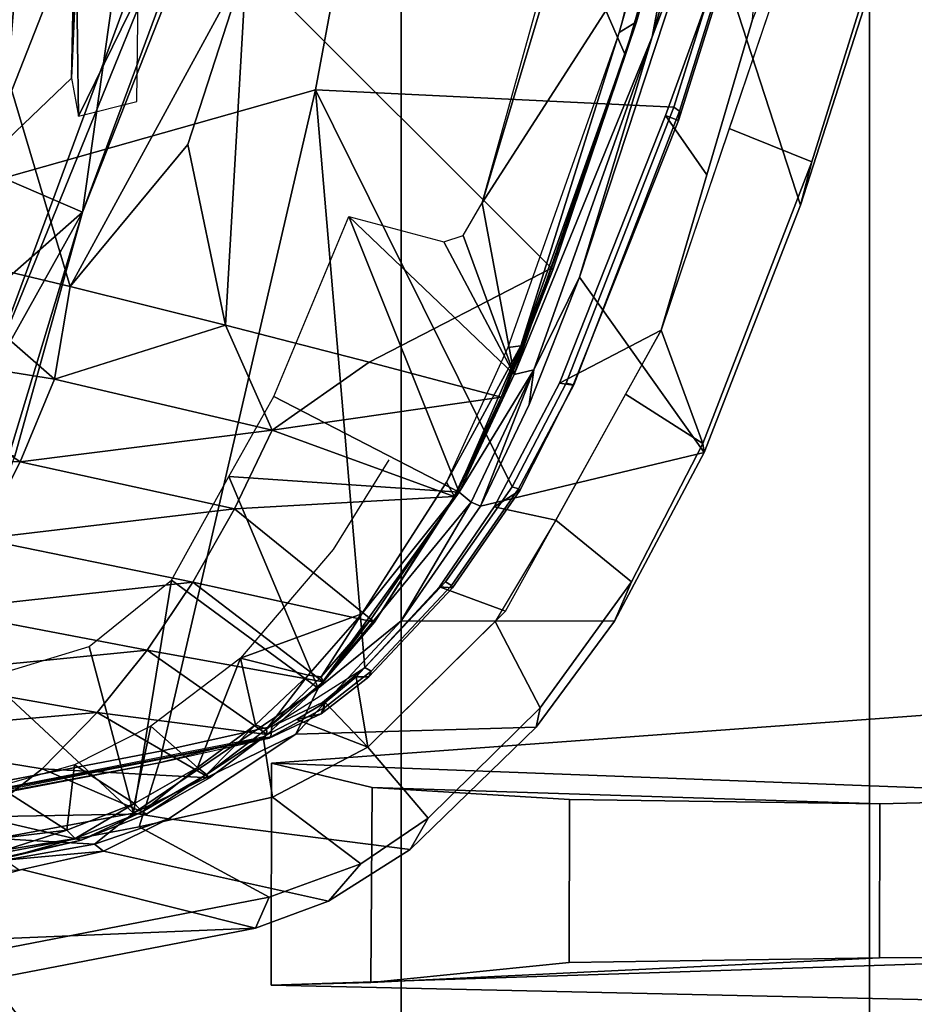
# Model space of a CAD drawing. Units: inches. Extents: x -91 to 89, y -52 to 41.
# Drawn here: x -33 to -32, y -11 to -10 of the extents above; entities that cross this region are included whole.
import ezdxf

# ---------------------------------------------------------------- set-up
doc = ezdxf.new("R2010")
doc.units = ezdxf.units.IN
doc.header["$MEASUREMENT"] = 0
for name, color, linetype in [('SEAT-BASE', 5, 'Continuous'), ('SEAT-CHASSIS', 5, 'Continuous'), ('SEAT-FABRIC', 5, 'Continuous'), ('SEAT-FRAME', 5, 'Continuous')]:
    doc.layers.add(name, color=color, linetype=linetype)

# ---------------------------------------------------------------- blocks, each defined once
blk = doc.blocks.new('1AERON2_B_TLIMANGL_ARMS_POSTUREFITSL_3T')
at = {"layer": 'SEAT-BASE'}
for points in [[(-0.5199, 1.9742, 6.6862), (-0.399, 1.9836, 6.6746), (-4.0205, 12.7905, 4.1776), (-4.1476, 12.7669, 4.1833)], [(-4.1487, 12.7665, 4.1833), (-4.2654, 12.7109, 4.1776), (-0.8432, 1.8393, 6.6746), (-0.7398, 1.9027, 6.6862)], [(-4.1487, 12.7665, 4.1833), (-0.7398, 1.9027, 6.6862), (-0.5199, 1.9742, 6.6862), (-4.1476, 12.7669, 4.1833)], [(-4.2654, 12.7109, 4.1776), (-4.3746, 12.7122, 4.1389), (-1.0437, 1.701, 6.6264), (-0.8432, 1.8393, 6.6746)], [(-1.0437, 1.701, 6.6264), (-4.3746, 12.7122, 4.1389), (-4.324, 12.2313, 4.2077), (-1.2495, 1.6518, 6.5161)], [(-4.324, 12.2313, 4.2077), (-3.8678, 10.5115, 4.5256), (-1.3248, 1.7804, 6.4477), (-1.2495, 1.6518, 6.5161)], [(-0.719, 1.1512, 4.3018), (-4.1668, 11.6385, 3.2423), (-4.0382, 11.6139, 3.1616), (-0.6744, 1.1905, 4.1832)], [(-3.3384, 9.5727, 3.9879), (-4.1668, 11.6385, 3.2423), (-0.719, 1.1512, 4.3018), (-0.9319, 1.4933, 5.6622)], [(-4.0382, 11.6139, 3.1616), (-3.9113, 11.6394, 3.1096), (-0.5847, 1.2614, 4.119), (-0.6744, 1.1905, 4.1832)]]:
    blk.add_3dface(points, dxfattribs=at)
at = {"layer": 'SEAT-CHASSIS'}
for points in [[(-4.3012, 3.8355, 13.9712), (-3.5173, 3.9872, 14.1256), (-3.4864, 4.023, 14.017), (-4.2866, 3.8685, 13.8599)], [(-3.7251, 3.8919, 13.4034), (-4.2866, 3.8685, 13.8599), (-3.4864, 4.023, 14.017), (-3.1179, 3.8973, 12.8678)], [(-3.5237, 3.8815, 14.1778), (-3.5173, 3.9872, 14.1256), (-4.3012, 3.8355, 13.9712), (-4.162, 3.7599, 14.0537)], [(-3.7251, 3.8919, 13.4034), (-4.036, 3.8058, 13.2364), (-4.2866, 3.8685, 13.8599), (-3.7251, 3.8919, 13.4034)], [(-4.036, 3.8058, 13.2364), (-3.7251, 3.8919, 13.4034), (-3.6517, 3.8094, 12.851), (-3.8323, 3.8196, 13.0941)], [(-4.1833, 3.6913, 14.0311), (-3.5177, 3.8161, 14.1467), (-3.5237, 3.8815, 14.1778), (-4.162, 3.7599, 14.0537)], [(-4.3648, 3.8396, 13.8377), (-4.3994, 3.7998, 13.9459), (-4.3012, 3.8355, 13.9712), (-4.2866, 3.8685, 13.8599)], [(-4.1238, 3.786, 13.2692), (-4.3648, 3.8396, 13.8377), (-4.2866, 3.8685, 13.8599), (-4.036, 3.8058, 13.2364)], [(-4.4716, 3.7507, 13.9307), (-4.3994, 3.7998, 13.9459), (-4.3648, 3.8396, 13.8377), (-4.4525, 3.7843, 13.8168)], [(-4.4525, 3.7843, 13.8168), (-4.3648, 3.8396, 13.8377), (-4.1238, 3.786, 13.2692), (-4.1934, 3.7514, 13.2775)], [(-4.3994, 3.7998, 13.9459), (-4.305, 3.7283, 14.0231), (-4.162, 3.7599, 14.0537), (-4.3012, 3.8355, 13.9712)], [(-4.4072, 3.6745, 14.0016), (-4.305, 3.7283, 14.0231), (-4.3994, 3.7998, 13.9459), (-4.4716, 3.7507, 13.9307)], [(-4.1238, 3.786, 13.2692), (-4.0334, 3.8064, 13.2355), (-4.0178, 3.7958, 13.2037)], [(-4.1141, 3.7787, 13.2488), (-4.1238, 3.786, 13.2692), (-4.0178, 3.7958, 13.2037)], [(-4.1141, 3.7787, 13.2488), (-4.0178, 3.7958, 13.2037), (-4.0095, 3.7725, 13.1889)], [(-4.5876, 3.6531, 13.7873), (-4.5919, 3.6325, 13.9054), (-4.4716, 3.7507, 13.9307), (-4.4525, 3.7843, 13.8168)], [(-4.3297, 3.6606, 13.303), (-4.5876, 3.6531, 13.7873), (-4.4525, 3.7843, 13.8168), (-4.1934, 3.7514, 13.2775)], [(-4.1934, 3.7514, 13.2775), (-4.1238, 3.786, 13.2692), (-4.1141, 3.7787, 13.2488)], [(-4.1934, 3.7514, 13.2775), (-4.1141, 3.7787, 13.2488), (-4.1559, 3.7454, 13.2563)], [(-4.1559, 3.7454, 13.2563), (-4.1141, 3.7787, 13.2488), (-4.0095, 3.7725, 13.1889)], [(-4.0095, 3.7725, 13.1889), (-3.999, 3.5998, 13.18), (-4.1559, 3.7454, 13.2563)], [(-4.2949, 3.6635, 13.9882), (-4.1833, 3.6913, 14.0311), (-4.162, 3.7599, 14.0537), (-4.305, 3.7283, 14.0231)], [(-4.5919, 3.6325, 13.9054), (-4.5436, 3.5399, 13.9738), (-4.4072, 3.6745, 14.0016), (-4.4716, 3.7507, 13.9307)], [(-4.3297, 3.6606, 13.303), (-4.1934, 3.7514, 13.2775), (-4.1559, 3.7454, 13.2563)], [(-4.1559, 3.7454, 13.2563), (-4.1967, 3.4955, 13.2422), (-4.3537, 3.6113, 13.2921)], [(-4.3297, 3.6606, 13.303), (-4.1559, 3.7454, 13.2563), (-4.3537, 3.6113, 13.2921)], [(-4.1083, 3.5666, 13.2268), (-4.1967, 3.4955, 13.2422), (-4.1559, 3.7454, 13.2563)], [(-3.999, 3.5998, 13.18), (-4.1083, 3.5666, 13.2268), (-4.1559, 3.7454, 13.2563)], [(-4.2949, 3.6635, 13.9882), (-4.305, 3.7283, 14.0231), (-4.4072, 3.6745, 14.0016), (-4.3304, 3.6451, 13.9778)], [(-4.3947, 3.5994, 13.9614), (-4.4072, 3.6745, 14.0016), (-4.5546, 3.529, 13.9716), (-4.4837, 3.5027, 13.9377)], [(-4.3614, 3.6269, 13.973), (-4.3304, 3.6451, 13.9778), (-4.4072, 3.6745, 14.0016)], [(-4.3614, 3.6269, 13.973), (-4.4072, 3.6745, 14.0016), (-4.3947, 3.5994, 13.9614)], [(-4.6896, 3.4974, 13.8846), (-4.5919, 3.6325, 13.9054), (-4.5876, 3.6531, 13.7873), (-4.6715, 3.5394, 13.7697)], [(-4.6715, 3.5394, 13.7697), (-4.5876, 3.6531, 13.7873), (-4.3297, 3.6606, 13.303), (-4.4428, 3.5392, 13.3057)], [(-4.3297, 3.6606, 13.303), (-4.3537, 3.6113, 13.2921), (-4.4428, 3.5392, 13.3057)], [(-4.6086, 3.4314, 13.961), (-4.5436, 3.5399, 13.9738), (-4.5919, 3.6325, 13.9054), (-4.6896, 3.4974, 13.8846)], [(-4.5178, 3.4119, 13.2917), (-4.3537, 3.6113, 13.2921), (-4.505, 3.4015, 13.2835)], [(-4.3537, 3.6113, 13.2921), (-4.5178, 3.4119, 13.2917), (-4.4428, 3.5392, 13.3057)], [(-4.2579, 3.3845, 13.2366), (-4.505, 3.4015, 13.2835), (-4.3537, 3.6113, 13.2921)], [(-4.3537, 3.6113, 13.2921), (-4.1967, 3.4955, 13.2422), (-4.2579, 3.3845, 13.2366)], [(-4.5278, 3.4162, 13.3059), (-4.7675, 3.3589, 13.7502), (-4.6715, 3.5394, 13.7697), (-4.4428, 3.5392, 13.3057)], [(-4.7675, 3.3589, 13.7502), (-4.7661, 3.349, 13.87), (-4.6896, 3.4974, 13.8846), (-4.6715, 3.5394, 13.7697)], [(-4.4428, 3.5392, 13.3057), (-4.5178, 3.4119, 13.2917), (-4.5278, 3.4162, 13.3059)], [(-4.5426, 3.4171, 13.9204), (-4.4837, 3.5027, 13.9377), (-4.5546, 3.529, 13.9716), (-4.6086, 3.4314, 13.961)], [(-4.7661, 3.349, 13.87), (-4.6833, 3.2962, 13.9463), (-4.6086, 3.4314, 13.961), (-4.6896, 3.4974, 13.8846)], [(-4.5426, 3.4171, 13.9204), (-4.6086, 3.4314, 13.961), (-4.7213, 3.2276, 13.9388), (-4.6126, 3.2844, 13.907)], [(-4.5801, 3.3072, 13.2981), (-4.6339, 3.171, 13.2902), (-4.7675, 3.3589, 13.7502), (-4.5278, 3.4162, 13.3059)], [(-4.5278, 3.4162, 13.3059), (-4.5848, 3.2701, 13.2819), (-4.5801, 3.3072, 13.2981)], [(-4.5178, 3.4119, 13.2917), (-4.5848, 3.2701, 13.2819), (-4.5278, 3.4162, 13.3059)], [(-4.5848, 3.2701, 13.2819), (-4.5178, 3.4119, 13.2917), (-4.505, 3.4015, 13.2835)], [(-4.5638, 3.2753, 13.275), (-4.5848, 3.2701, 13.2819), (-4.505, 3.4015, 13.2835)], [(-4.3868, 3.1058, 13.2174), (-4.5638, 3.2753, 13.275), (-4.505, 3.4015, 13.2835)], [(-4.505, 3.4015, 13.2835), (-4.3062, 3.2987, 13.23), (-4.3868, 3.1058, 13.2174)], [(-4.505, 3.4015, 13.2835), (-4.2579, 3.3845, 13.2366), (-4.3062, 3.2987, 13.23)], [(-4.8831, 3.0474, 13.8466), (-4.7661, 3.349, 13.87), (-4.7675, 3.3589, 13.7502), (-4.8707, 3.0939, 13.7307)], [(-4.7657, 2.7704, 13.2715), (-4.8707, 3.0939, 13.7307), (-4.7675, 3.3589, 13.7502), (-4.6339, 3.171, 13.2902)], [(-4.7945, 3.0115, 13.9244), (-4.7213, 3.2276, 13.9388), (-4.7661, 3.349, 13.87), (-4.8831, 3.0474, 13.8466)], [(-4.7661, 3.349, 13.87), (-4.7213, 3.2276, 13.9388), (-4.6833, 3.2962, 13.9463), (-4.7661, 3.349, 13.87)], [(-4.6339, 3.171, 13.2902), (-4.5801, 3.3072, 13.2981), (-4.5848, 3.2701, 13.2819)], [(-4.7704, 3.0612, 13.9307), (-4.726, 2.9976, 13.8919), (-4.6126, 3.2844, 13.907), (-4.7213, 3.2276, 13.9388)], [(-4.74, 2.7639, 13.2506), (-4.5638, 3.2753, 13.275), (-4.5297, 3.0913, 13.2425)], [(-4.5638, 3.2753, 13.275), (-4.74, 2.7639, 13.2506), (-4.7117, 2.9134, 13.2641)], [(-4.7117, 2.9134, 13.2641), (-4.5848, 3.2701, 13.2819), (-4.5638, 3.2753, 13.275)], [(-4.4886, 3.133, 13.2411), (-4.5638, 3.2753, 13.275), (-4.3868, 3.1058, 13.2174)], [(-4.5638, 3.2753, 13.275), (-4.5092, 3.1264, 13.2443), (-4.5297, 3.0913, 13.2425)], [(-4.5638, 3.2753, 13.275), (-4.4886, 3.133, 13.2411), (-4.5092, 3.1264, 13.2443)], [(-4.7117, 2.9134, 13.2641), (-4.6339, 3.171, 13.2902), (-4.5848, 3.2701, 13.2819)], [(-4.8195, 2.8948, 13.9226), (-4.7213, 3.2276, 13.9388), (-4.9146, 2.6572, 13.9008)], [(-4.7657, 2.7704, 13.2715), (-4.6339, 3.171, 13.2902), (-4.7117, 2.9134, 13.2641)], [(-5.0363, 2.5198, 13.6971), (-4.9592, 2.8195, 13.7129), (-4.8707, 3.0939, 13.7307), (-4.7657, 2.7704, 13.2715)], [(-4.9592, 2.8195, 13.7129), (-4.9789, 2.7386, 13.8273), (-4.8831, 3.0474, 13.8466), (-4.8707, 3.0939, 13.7307)], [(-4.74, 2.7639, 13.2506), (-4.5297, 3.0913, 13.2425), (-4.6738, 2.6102, 13.2195)], [(-4.6738, 2.6102, 13.2195), (-4.5297, 3.0913, 13.2425), (-4.6346, 2.714, 13.2095)], [(-4.8362, 2.694, 13.8757), (-4.726, 2.9976, 13.8919), (-4.7704, 3.0612, 13.9307), (-4.8195, 2.8948, 13.9226)], [(-4.9789, 2.7386, 13.8273), (-4.9146, 2.6572, 13.9008), (-4.7945, 3.0115, 13.9244), (-4.8831, 3.0474, 13.8466)], [(-4.7657, 2.7704, 13.2715), (-4.7117, 2.9134, 13.2641), (-4.786, 2.6545, 13.2542)], [(-4.786, 2.6545, 13.2542), (-4.7117, 2.9134, 13.2641), (-4.74, 2.7639, 13.2506)]]:
    blk.add_3dface(points, dxfattribs=at)
at = {"layer": 'SEAT-FABRIC'}
for points in [[(-3.7992, -7.9157, 18.4287), (-3.7992, 7.9157, 18.4287), (-4.4427, 7.4574, 18.2899), (-4.4427, -7.4574, 18.2899)], [(-4.9447, -6.9215, 18.1447), (-4.4427, -7.4574, 18.2899), (-4.4427, 7.4574, 18.2899), (-4.9447, 6.9215, 18.1447)], [(-4.9447, -6.9215, 18.1447), (-4.9447, 6.9215, 18.1447), (-5.4026, 6.1904, 17.9754), (-5.4026, -6.1904, 17.9754)]]:
    blk.add_3dface(points, dxfattribs=at)
at = {"layer": 'SEAT-FRAME'}
for points in [[(-3.8013, 3.913, 15.2417), (-4.043, 3.9765, 16.3115), (-3.8903, 4.0175, 15.2362)], [(-3.9834, 3.8993, 16.3199), (-4.0151, 4.0129, 16.3494), (-4.043, 3.9765, 16.3115)], [(-3.8013, 3.913, 15.2417), (-3.9834, 3.8993, 16.3199), (-4.043, 3.9765, 16.3115)], [(-5.2567, 3.8987, 15.5766), (-6.74, 3.9107, 17.08), (-5.2219, 3.95, 16.8325), (-4.3034, 3.9295, 15.6977)], [(-4.3034, 3.9295, 15.6977), (-5.2219, 3.95, 16.8325), (-5.3158, 3.6176, 16.8189), (-4.3038, 3.6916, 15.6965)], [(-4.9555, 3.9005, 15.369), (-5.2567, 3.8987, 15.5766), (-4.3034, 3.9295, 15.6977), (-4.4103, 3.9268, 15.4375)], [(-4.9555, 3.9005, 15.369), (-4.4103, 3.9268, 15.4375), (-4.6228, 3.9055, 15.3288), (-4.9555, 3.9005, 15.369)], [(-4.6231, 3.7307, 15.3279), (-4.6228, 3.9055, 15.3288), (-4.4103, 3.9268, 15.4375), (-4.4116, 3.7177, 15.4355)], [(-4.3038, 3.6916, 15.6965), (-4.4116, 3.7177, 15.4355), (-4.4103, 3.9268, 15.4375), (-4.3034, 3.9295, 15.6977)], [(-4.6231, 3.7307, 15.3279), (-4.9557, 3.7353, 15.3681), (-4.9555, 3.9005, 15.369), (-4.6228, 3.9055, 15.3288)], [(-5.2569, 3.7277, 15.5757), (-5.2567, 3.8987, 15.5766), (-4.9555, 3.9005, 15.369), (-4.9557, 3.7353, 15.3681)], [(-4.3012, 3.6651, 14.0054), (-3.5416, 3.8145, 14.1644), (-3.5177, 3.8161, 14.1467), (-4.2949, 3.6635, 13.9882)], [(-4.1867, 3.6787, 14.0518), (-3.5424, 3.8021, 14.178), (-3.5423, 3.8107, 14.1718), (-4.1854, 3.6869, 14.046)], [(-4.1833, 3.6913, 14.0311), (-4.1854, 3.6869, 14.046), (-3.5423, 3.8107, 14.1718), (-3.5416, 3.8145, 14.1644)], [(-4.1867, 3.6787, 14.0518), (-4.3511, 2.9702, 14.048), (-3.8592, 3.109, 14.1496), (-3.5424, 3.8021, 14.178)], [(-4.0998, 3.7744, 13.1984), (-4.0256, 3.7917, 13.1671), (-4.0199, 3.7921, 13.1529)], [(-4.0998, 3.7744, 13.1984), (-4.0199, 3.7921, 13.1529), (-3.9921, 3.7492, 12.9661)], [(-4.0998, 3.7744, 13.1984), (-4.0934, 3.7725, 13.2083), (-4.0256, 3.7917, 13.1671)], [(-4.0189, 3.7847, 13.1785), (-4.0256, 3.7917, 13.1671), (-4.0934, 3.7725, 13.2083)], [(-4.0843, 3.7635, 13.2148), (-4.0189, 3.7847, 13.1785), (-4.0934, 3.7725, 13.2083)], [(-4.0146, 3.7722, 13.1804), (-4.0189, 3.7847, 13.1785), (-4.0843, 3.7635, 13.2148)], [(-3.9921, 3.7492, 12.9661), (-4.1703, 3.746, 13.2241), (-4.0998, 3.7744, 13.1984)], [(-4.1703, 3.746, 13.2241), (-4.165, 3.7438, 13.2354), (-4.0998, 3.7744, 13.1984)], [(-4.165, 3.7438, 13.2354), (-4.0934, 3.7725, 13.2083), (-4.0998, 3.7744, 13.1984)], [(-4.1571, 3.7351, 13.2423), (-4.0934, 3.7725, 13.2083), (-4.165, 3.7438, 13.2354)], [(-4.0934, 3.7725, 13.2083), (-4.1571, 3.7351, 13.2423), (-4.0843, 3.7635, 13.2148)], [(-4.0146, 3.7722, 13.1804), (-4.0843, 3.7635, 13.2148), (-4.0108, 3.7166, 13.1774)], [(-4.0843, 3.7635, 13.2148), (-4.1571, 3.7351, 13.2423), (-4.0925, 3.6935, 13.2172)], [(-4.0108, 3.7166, 13.1774), (-4.0843, 3.7635, 13.2148), (-4.0925, 3.6935, 13.2172)], [(-4.1703, 3.746, 13.2241), (-4.0579, 3.6979, 12.9332), (-4.2373, 3.7074, 13.241)], [(-4.234, 3.704, 13.2536), (-4.1703, 3.746, 13.2241), (-4.2373, 3.7074, 13.241)], [(-4.234, 3.704, 13.2536), (-4.165, 3.7438, 13.2354), (-4.1703, 3.746, 13.2241)], [(-4.0579, 3.6979, 12.9332), (-4.1703, 3.746, 13.2241), (-3.9921, 3.7492, 12.9661)], [(-3.8369, 3.6616, 12.5433), (-4.0579, 3.6979, 12.9332), (-3.9921, 3.7492, 12.9661)], [(-4.4116, 3.7177, 15.4355), (-4.3038, 3.6916, 15.6965), (-5.2569, 3.7277, 15.5757), (-4.9557, 3.7353, 15.3681)], [(-4.4116, 3.7177, 15.4355), (-4.9557, 3.7353, 15.3681), (-4.6231, 3.7307, 15.3279), (-4.4116, 3.7177, 15.4355)], [(-4.165, 3.7438, 13.2354), (-4.234, 3.704, 13.2536), (-4.2246, 3.6965, 13.2604)], [(-4.2246, 3.6965, 13.2604), (-4.1571, 3.7351, 13.2423), (-4.165, 3.7438, 13.2354)], [(-6.7703, 3.6241, 17.0419), (-5.2569, 3.7277, 15.5757), (-4.3038, 3.6916, 15.6965), (-5.3158, 3.6176, 16.8189)], [(-4.2246, 3.6965, 13.2604), (-4.1745, 3.6521, 13.2435), (-4.1571, 3.7351, 13.2423)], [(-4.1571, 3.7351, 13.2423), (-4.1745, 3.6521, 13.2435), (-4.0925, 3.6935, 13.2172)], [(-4.1169, 3.6376, 12.9049), (-4.2991, 3.6612, 13.2513), (-4.2373, 3.7074, 13.241)], [(-4.2991, 3.6612, 13.2513), (-4.234, 3.704, 13.2536), (-4.2373, 3.7074, 13.241)], [(-4.2991, 3.6612, 13.2513), (-4.2984, 3.6553, 13.2642), (-4.234, 3.704, 13.2536)], [(-4.234, 3.704, 13.2536), (-4.2984, 3.6553, 13.2642), (-4.2867, 3.6505, 13.2707)], [(-4.2867, 3.6505, 13.2707), (-4.2246, 3.6965, 13.2604), (-4.234, 3.704, 13.2536)], [(-4.0579, 3.6979, 12.9332), (-4.1169, 3.6376, 12.9049), (-4.2373, 3.7074, 13.241)], [(-4.2867, 3.6505, 13.2707), (-4.2705, 3.5792, 13.26), (-4.2246, 3.6965, 13.2604)], [(-4.1745, 3.6521, 13.2435), (-4.2246, 3.6965, 13.2604), (-4.2705, 3.5792, 13.26)], [(-3.8369, 3.6616, 12.5433), (-4.1169, 3.6376, 12.9049), (-4.0579, 3.6979, 12.9332)], [(-4.1867, 3.6787, 14.0518), (-4.1854, 3.6869, 14.046), (-4.3029, 3.6634, 14.0179), (-4.304, 3.6524, 14.0266)], [(-4.1833, 3.6913, 14.0311), (-4.3012, 3.6651, 14.0054), (-4.3029, 3.6634, 14.0179), (-4.1854, 3.6869, 14.046)], [(-4.3511, 2.9702, 14.048), (-4.1867, 3.6787, 14.0518), (-4.304, 3.6524, 14.0266), (-4.4039, 3.5891, 14.0064)], [(-4.3569, 3.6387, 13.9983), (-4.3611, 3.6322, 14.0081), (-4.3029, 3.6634, 14.0179), (-4.3012, 3.6651, 14.0054)], [(-4.3585, 3.6266, 14.0143), (-4.304, 3.6524, 14.0266), (-4.3029, 3.6634, 14.0179), (-4.3611, 3.6322, 14.0081)], [(-4.3012, 3.6651, 14.0054), (-4.2949, 3.6635, 13.9882), (-4.3304, 3.6451, 13.9778), (-4.3569, 3.6387, 13.9983)], [(-3.8369, 3.6616, 12.5433), (-3.8941, 3.5983, 12.5103), (-4.1169, 3.6376, 12.9049)], [(-4.2991, 3.6612, 13.2513), (-4.1705, 3.5706, 12.8801), (-4.3591, 3.6046, 13.2565)], [(-4.2984, 3.6553, 13.2642), (-4.2991, 3.6612, 13.2513), (-4.3591, 3.6046, 13.2565)], [(-4.3591, 3.6046, 13.2565), (-4.3571, 3.5994, 13.2688), (-4.2984, 3.6553, 13.2642)], [(-4.2984, 3.6553, 13.2642), (-4.3571, 3.5994, 13.2688), (-4.3429, 3.5974, 13.2756)], [(-4.3429, 3.5974, 13.2756), (-4.2867, 3.6505, 13.2707), (-4.2984, 3.6553, 13.2642)], [(-4.1705, 3.5706, 12.8801), (-4.2991, 3.6612, 13.2513), (-4.1169, 3.6376, 12.9049)], [(-4.3614, 3.6269, 13.973), (-4.3569, 3.6387, 13.9983), (-4.3304, 3.6451, 13.9778)], [(-4.2867, 3.6505, 13.2707), (-4.3429, 3.5974, 13.2756), (-4.2705, 3.5792, 13.26)], [(-4.3569, 3.6387, 13.9983), (-4.4081, 3.5992, 13.9891), (-4.4106, 3.5931, 13.9983), (-4.3611, 3.6322, 14.0081)], [(-4.3585, 3.6266, 14.0143), (-4.3611, 3.6322, 14.0081), (-4.4106, 3.5931, 13.9983), (-4.4039, 3.5891, 14.0064)], [(-4.3569, 3.6387, 13.9983), (-4.3614, 3.6269, 13.973), (-4.3947, 3.5994, 13.9614), (-4.4081, 3.5992, 13.9891)], [(-4.1705, 3.5706, 12.8801), (-4.1169, 3.6376, 12.9049), (-3.8941, 3.5983, 12.5103)], [(-4.4978, 3.5039, 13.9717), (-4.4081, 3.5992, 13.9891), (-4.3947, 3.5994, 13.9614), (-4.4837, 3.5027, 13.9377)], [(-4.4978, 3.5039, 13.9717), (-4.4967, 3.5012, 13.982), (-4.4106, 3.5931, 13.9983), (-4.4081, 3.5992, 13.9891)], [(-4.4099, 3.5381, 13.2689), (-4.3591, 3.6046, 13.2565), (-4.414, 3.5408, 13.2558)], [(-4.2195, 3.4977, 12.8583), (-4.414, 3.5408, 13.2558), (-4.3591, 3.6046, 13.2565)], [(-4.3571, 3.5994, 13.2688), (-4.3591, 3.6046, 13.2565), (-4.4099, 3.5381, 13.2689)], [(-4.3429, 3.5974, 13.2756), (-4.3571, 3.5994, 13.2688), (-4.4006, 3.5317, 13.276)], [(-4.3591, 3.6046, 13.2565), (-4.1705, 3.5706, 12.8801), (-4.2195, 3.4977, 12.8583)], [(-3.9457, 3.5279, 12.4816), (-4.1705, 3.5706, 12.8801), (-3.8941, 3.5983, 12.5103)], [(-4.3511, 2.9702, 14.048), (-4.4039, 3.5891, 14.0064), (-4.4904, 3.4975, 13.9899), (-4.5616, 3.3956, 13.9771)], [(-4.4904, 3.4975, 13.9899), (-4.4039, 3.5891, 14.0064), (-4.4106, 3.5931, 13.9983), (-4.4967, 3.5012, 13.982)], [(-4.3429, 3.5974, 13.2756), (-4.4006, 3.5317, 13.276), (-4.2705, 3.5792, 13.26)], [(-4.2195, 3.4977, 12.8583), (-4.1705, 3.5706, 12.8801), (-3.9457, 3.5279, 12.4816)], [(-4.4996, 3.4059, 13.2403), (-4.5003, 3.4067, 13.2562), (-4.414, 3.5408, 13.2558)], [(-4.414, 3.5408, 13.2558), (-4.5003, 3.4067, 13.2562), (-4.4099, 3.5381, 13.2689)], [(-4.4996, 3.4059, 13.2403), (-4.414, 3.5408, 13.2558), (-4.2642, 3.4192, 12.8395)], [(-4.414, 3.5408, 13.2558), (-4.2195, 3.4977, 12.8583), (-4.2642, 3.4192, 12.8395)], [(-4.4914, 3.3907, 13.2676), (-4.4006, 3.5317, 13.276), (-4.5003, 3.4067, 13.2562)], [(-3.9923, 3.4513, 12.4565), (-4.2195, 3.4977, 12.8583), (-3.9457, 3.5279, 12.4816)], [(-4.4978, 3.5039, 13.9717), (-4.5701, 3.3994, 13.9606), (-4.5687, 3.3976, 13.969), (-4.4967, 3.5012, 13.982)], [(-4.4978, 3.5039, 13.9717), (-4.4837, 3.5027, 13.9377), (-4.5426, 3.4171, 13.9204), (-4.5701, 3.3994, 13.9606)], [(-4.4904, 3.4975, 13.9899), (-4.4967, 3.5012, 13.982), (-4.5687, 3.3976, 13.969), (-4.5616, 3.3956, 13.9771)], [(-4.2195, 3.4977, 12.8583), (-3.9923, 3.4513, 12.4565), (-4.2642, 3.4192, 12.8395)], [(-3.9884, 3.4732, 16.3348), (-4.1011, 3.1012, 16.313), (-3.9931, 3.2946, 16.3526)], [(-3.9884, 3.4732, 16.3348), (-4.0286, 3.3627, 16.3042), (-4.1011, 3.1012, 16.313)], [(-3.9923, 3.4513, 12.4565), (-4.0343, 3.3688, 12.435), (-4.2642, 3.4192, 12.8395)], [(-3.9923, 3.4513, 12.4565), (-3.7706, 3.3641, 12.0705), (-4.0343, 3.3688, 12.435)], [(-4.2642, 3.4192, 12.8395), (-4.3044, 3.3349, 12.8237), (-4.4996, 3.4059, 13.2403)], [(-4.3044, 3.3349, 12.8237), (-4.2642, 3.4192, 12.8395), (-4.0343, 3.3688, 12.435)], [(-4.627, 3.2865, 13.9437), (-4.5701, 3.3994, 13.9606), (-4.5426, 3.4171, 13.9204), (-4.6126, 3.2844, 13.907)], [(-4.627, 3.2865, 13.9437), (-4.6279, 3.2862, 13.956), (-4.5687, 3.3976, 13.969), (-4.5701, 3.3994, 13.9606)], [(-4.4914, 3.3907, 13.2676), (-4.5003, 3.4067, 13.2562), (-4.5709, 3.2446, 13.2502)], [(-4.5003, 3.4067, 13.2562), (-4.552, 3.2992, 13.2433), (-4.5709, 3.2446, 13.2502)], [(-4.55, 3.2994, 13.2326), (-4.552, 3.2992, 13.2433), (-4.5003, 3.4067, 13.2562)], [(-4.55, 3.2994, 13.2326), (-4.5003, 3.4067, 13.2562), (-4.4996, 3.4059, 13.2403)], [(-4.3044, 3.3349, 12.8237), (-4.55, 3.2994, 13.2326), (-4.4996, 3.4059, 13.2403)], [(-4.7349, 2.9886, 13.9491), (-4.3511, 2.9702, 14.048), (-4.5616, 3.3956, 13.9771), (-4.6196, 3.2844, 13.9673)], [(-4.6196, 3.2844, 13.9673), (-4.5616, 3.3956, 13.9771), (-4.5687, 3.3976, 13.969), (-4.6279, 3.2862, 13.956)], [(-4.5572, 3.2464, 13.2577), (-4.4914, 3.3907, 13.2676), (-4.5709, 3.2446, 13.2502)], [(-4.0343, 3.3688, 12.435), (-4.0713, 3.2802, 12.4171), (-4.3044, 3.3349, 12.8237)], [(-4.0343, 3.3688, 12.435), (-3.8547, 3.2456, 12.0936), (-4.0713, 3.2802, 12.4171)], [(-3.8547, 3.2456, 12.0936), (-4.0343, 3.3688, 12.435), (-3.7706, 3.3641, 12.0705)], [(-4.0286, 3.3627, 16.3042), (-3.8475, 3.3247, 15.2408), (-4.1011, 3.1012, 16.313)], [(-4.55, 3.2994, 13.2326), (-4.3044, 3.3349, 12.8237), (-4.4084, 3.2619, 12.9418)], [(-4.2543, 3.2225, 12.6572), (-4.4084, 3.2619, 12.9418), (-4.3044, 3.3349, 12.8237)], [(-4.0713, 3.2802, 12.4171), (-4.2543, 3.2225, 12.6572), (-4.3044, 3.3349, 12.8237)], [(-3.8475, 3.3247, 15.2408), (-3.9461, 3.0344, 15.214), (-4.1011, 3.1012, 16.313)], [(-4.6054, 3.1631, 13.2354), (-4.552, 3.2992, 13.2433), (-4.604, 3.1614, 13.2246)], [(-4.5709, 3.2446, 13.2502), (-4.552, 3.2992, 13.2433), (-4.6054, 3.1631, 13.2354)], [(-4.55, 3.2994, 13.2326), (-4.4084, 3.2619, 12.9418), (-4.604, 3.1614, 13.2246)], [(-4.604, 3.1614, 13.2246), (-4.552, 3.2992, 13.2433), (-4.55, 3.2994, 13.2326)], [(-3.9931, 3.2946, 16.3526), (-4.4036, 2.2852, 16.315), (-4.3511, 2.3253, 16.3387)], [(-4.4036, 2.2852, 16.315), (-3.9931, 3.2946, 16.3526), (-4.1011, 3.1012, 16.313)], [(-4.1392, 1.5298, 16.274), (-3.9931, 3.2946, 16.3526), (-4.3511, 2.3253, 16.3387)], [(-3.9931, 3.2946, 16.3526), (-4.1392, 1.5298, 16.274), (-3.627, 3.3024, 16.3436)], [(-3.627, 3.3024, 16.3436), (-4.1392, 1.5298, 16.274), (-3.9153, 1.7749, 16.2499)], [(-4.74, 3.0032, 13.9312), (-4.741, 2.9929, 13.9412), (-4.6279, 3.2862, 13.956), (-4.627, 3.2865, 13.9437)], [(-4.6196, 3.2844, 13.9673), (-4.6279, 3.2862, 13.956), (-4.741, 2.9929, 13.9412), (-4.7349, 2.9886, 13.9491)], [(-4.74, 3.0032, 13.9312), (-4.627, 3.2865, 13.9437), (-4.6126, 3.2844, 13.907), (-4.726, 2.9976, 13.8919)], [(-4.0878, 3.181, 12.3792), (-4.2543, 3.2225, 12.6572), (-4.0713, 3.2802, 12.4171)], [(-4.0878, 3.181, 12.3792), (-4.0713, 3.2802, 12.4171), (-3.9084, 3.1382, 12.1086)], [(-3.9084, 3.1382, 12.1086), (-4.0713, 3.2802, 12.4171), (-3.8547, 3.2456, 12.0936)], [(-4.4084, 3.2619, 12.9418), (-4.2543, 3.2225, 12.6572), (-4.2768, 2.8345, 12.4913), (-4.604, 3.1614, 13.2246)], [(-4.5709, 3.2446, 13.2502), (-4.6951, 2.8973, 13.2281), (-4.6763, 2.9089, 13.2407)], [(-4.5709, 3.2446, 13.2502), (-4.6054, 3.1631, 13.2354), (-4.6951, 2.8973, 13.2281)], [(-4.6763, 2.9089, 13.2407), (-4.5572, 3.2464, 13.2577), (-4.5709, 3.2446, 13.2502)], [(-4.2768, 2.8345, 12.4913), (-4.2543, 3.2225, 12.6572), (-4.2141, 3.0289, 12.4872)], [(-4.2141, 3.0289, 12.4872), (-4.2543, 3.2225, 12.6572), (-4.0878, 3.181, 12.3792)], [(-4.2768, 2.8345, 12.4913), (-4.0878, 3.181, 12.3792), (-4.0011, 2.8908, 12.1359)], [(-4.2141, 3.0289, 12.4872), (-4.0878, 3.181, 12.3792), (-4.2768, 2.8345, 12.4913)], [(-3.9084, 3.1382, 12.1086), (-4.0011, 2.8908, 12.1359), (-4.0878, 3.181, 12.3792)], [(-4.6054, 3.1631, 13.2354), (-4.683, 2.9327, 13.2131), (-4.6951, 2.8973, 13.2281)], [(-4.683, 2.9327, 13.2131), (-4.6054, 3.1631, 13.2354), (-4.604, 3.1614, 13.2246)], [(-4.683, 2.9327, 13.2131), (-4.604, 3.1614, 13.2246), (-4.2768, 2.8345, 12.4913), (-4.5699, 2.6734, 12.8733)], [(-4.4823, 2.2622, 14.0427), (-3.8597, 2.073, 14.1875), (-3.8592, 3.109, 14.1496), (-4.3511, 2.9702, 14.048)], [(-4.3094, 2.5731, 16.2971), (-4.4036, 2.2852, 16.315), (-4.1011, 3.1012, 16.313)], [(-4.1011, 3.1012, 16.313), (-4.1754, 2.5732, 15.1976), (-4.3094, 2.5731, 16.2971)], [(-4.1011, 3.1012, 16.313), (-3.9461, 3.0344, 15.214), (-4.1754, 2.5732, 15.1976)], [(-3.5859, 2.7973, 12.0337), (-3.9947, 3.048, 12.9319), (-4.0925, 2.7994, 12.9504)], [(-4.0894, 2.9578, 13.0379), (-4.0925, 2.7994, 12.9504), (-3.9947, 3.048, 12.9319)], [(-4.1754, 2.5732, 15.1976), (-3.9461, 3.0344, 15.214), (-3.9619, 2.8821, 15.1866)], [(-4.74, 3.0032, 13.9312), (-4.8369, 2.6942, 13.9166), (-4.8352, 2.6933, 13.9248), (-4.741, 2.9929, 13.9412)], [(-4.726, 2.9976, 13.8919), (-4.8362, 2.694, 13.8757), (-4.8369, 2.6942, 13.9166), (-4.74, 3.0032, 13.9312)], [(-4.0968, 2.9984, 13.0639), (-4.1595, 2.9826, 13.054), (-4.1609, 2.8678, 12.9865)], [(-4.0946, 2.8381, 12.9705), (-4.0968, 2.9984, 13.0639), (-4.1609, 2.8678, 12.9865)], [(-4.0946, 2.8381, 12.9705), (-4.0894, 2.9578, 13.0379), (-4.0968, 2.9984, 13.0639)], [(-4.8225, 2.7099, 13.9347), (-4.7349, 2.9886, 13.9491), (-4.741, 2.9929, 13.9412), (-4.8352, 2.6933, 13.9248)], [(-4.4823, 2.2622, 14.0427), (-4.3511, 2.9702, 14.048), (-4.7349, 2.9886, 13.9491), (-4.8225, 2.7099, 13.9347)], [(-4.0946, 2.8381, 12.9705), (-4.0925, 2.7994, 12.9504), (-4.0894, 2.9578, 13.0379)], [(-4.7749, 2.6166, 13.2079), (-4.683, 2.9327, 13.2131), (-4.5699, 2.6734, 12.8733)], [(-4.7749, 2.6166, 13.2079), (-4.6951, 2.8973, 13.2281), (-4.683, 2.9327, 13.2131)], [(-4.6763, 2.9089, 13.2407), (-4.6951, 2.8973, 13.2281), (-4.7815, 2.542, 13.2254)], [(-4.7815, 2.542, 13.2254), (-4.7557, 2.5927, 13.2284), (-4.6763, 2.9089, 13.2407)], [(-4.7815, 2.542, 13.2254), (-4.6951, 2.8973, 13.2281), (-4.7638, 2.6429, 13.2225)], [(-4.7749, 2.6166, 13.2079), (-4.7638, 2.6429, 13.2225), (-4.6951, 2.8973, 13.2281)]]:
    blk.add_3dface(points, dxfattribs=at)
for points, invisible_edges in [([(-4.4039, 3.5891, 14.0064), (-4.304, 3.6524, 14.0266), (-4.3585, 3.6266, 14.0143)], 1), ([(-4.3571, 3.5994, 13.2688), (-4.4099, 3.5381, 13.2689), (-4.4006, 3.5317, 13.276)], 2), ([(-4.2705, 3.5792, 13.26), (-4.4006, 3.5317, 13.276), (-4.3697, 3.4628, 13.2601)], 2), ([(-4.4099, 3.5381, 13.2689), (-4.5003, 3.4067, 13.2562), (-4.4006, 3.5317, 13.276)], 12), ([(-4.4006, 3.5317, 13.276), (-4.4914, 3.3907, 13.2676), (-4.3697, 3.4628, 13.2601)], 14), ([(-4.4914, 3.3907, 13.2676), (-4.4294, 3.3666, 13.2537), (-4.3697, 3.4628, 13.2601)], 13)]:
    blk.add_3dface(points, dxfattribs=dict(at, invisible_edges=invisible_edges))

msp = doc.modelspace()

# ---------------------------------------------------------------- block references
at = {"rotation": 180}
msp.add_blockref('1AERON2_B_TLIMANGL_ARMS_POSTUREFITSL_3T', (-36.9299, -6.8564), dxfattribs=at)

doc.saveas('drawing.dxf')
